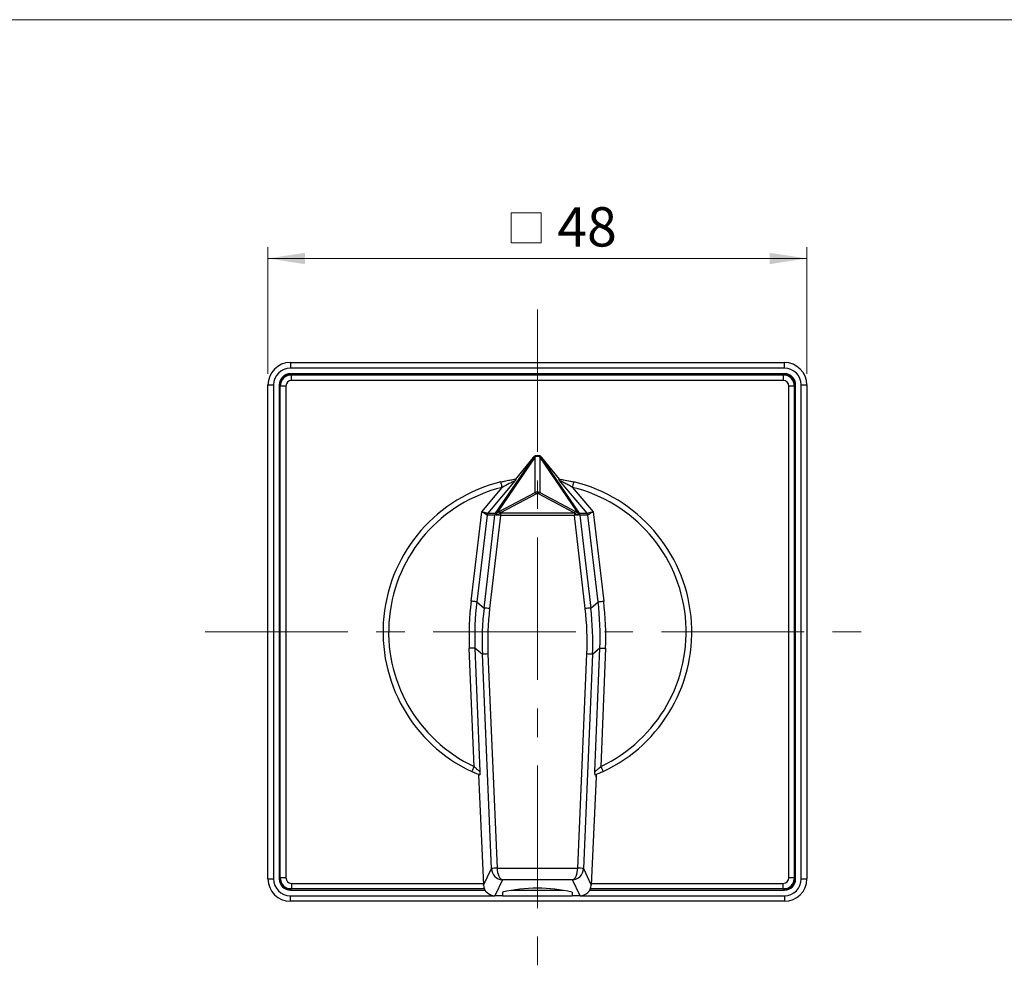
# Model space of a CAD drawing. Units: millimetres. Extents: x 28 to 424, y 8 to 268.
# Drawn here: x 175 to 263, y 181 to 268 of the extents above; entities that cross this region are included whole.
import ezdxf

# ---------------------------------------------------------------- set-up
doc = ezdxf.new("R2010")
doc.units = ezdxf.units.MM
doc.linetypes.add('CENTERX2', pattern=[20.32, 12.7, -2.54, 2.54, -2.54])
doc.styles.add('SLDTEXTSTYLE0', font='TXT', dxfattribs={"width": 0.75})
doc.dimstyles.new('SLDDIMSTYLE5', dxfattribs={"dimtxt": 3.5, "dimasz": 3.302, "dimexe": 0, "dimexo": 0.0625, "dimgap": 0.875, "dimtad": 1, "dimdec": 0, "dimrnd": 1e-09, "dimzin": 12, "dimdsep": 46, "dimtxsty": 'SLDTEXTSTYLE0', "dimsah": 1, "dimcen": 0.09, "dimadec": 0, "dimazin": 3, "dimtfac": 1, "dimtdec": 0, "dimtofl": 0, "dimtmove": 0, "dimatfit": 3, "dimfxl": 0, "dimfrac": 2, "dimtolj": 1, "dimtzin": 12, "dimarcsym": 0})

# ---------------------------------------------------------------- blocks, each defined once
blk = doc.blocks.new('SW_SYMBOL_MOD_BOX')
at = {"color": 0, "linetype": 'Continuous', "lineweight": 18}
for p, q in [((200, 200), (200, 800)), ((200, 800), (800, 800)), ((800, 800), (800, 200)), ((200, 200), (800, 200))]:
    blk.add_line(p, q, dxfattribs=at)
blk = doc.blocks.new('_D_6')
at = {"color": 7, "linetype": 'Continuous', "lineweight": 0}
for p, q in [((197.029, 236.043), (197.029, 247.313)), ((245.029, 236.043), (245.029, 247.313)), ((197.029, 246.313), (245.029, 246.313))]:
    blk.add_line(p, q, dxfattribs=at)
at = {"color": 7, "linetype": 'Continuous', "lineweight": 18}
for points in [[(197.029, 246.313), (200.331, 245.805), (200.331, 246.821)], [(245.029, 246.313), (241.727, 246.821), (241.727, 245.805)]]:
    blk.add_solid(points, dxfattribs=at)
at = {"color": 7, "linetype": 'Continuous', "lineweight": 18, "xscale": 0.004470703125, "yscale": 0.004470703125, "zscale": 0.004470703125}
blk.add_blockref('SW_SYMBOL_MOD_BOX', (217.797, 246.798), dxfattribs=at)
at = {"color": 7, "linetype": 'Continuous', "lineweight": 18, "insert": (222.798, 250.878), "char_height": 3.5, "attachment_point": 1, "style": 'SLDTEXTSTYLE0'}
blk.add_mtext('48', dxfattribs=at)

msp = doc.modelspace()

# ---------------------------------------------------------------- linework, layer by layer
at = {"color": 7, "linetype": 'Continuous', "lineweight": 18}
msp.add_line((27.763, 267.586), (424.267, 267.586), dxfattribs=at)
at = {"color": 7, "linetype": 'CENTERX2', "lineweight": 18}
for p, q in [((221.029, 241.779), (221.029, 181.469)), ((191.439, 213.043), (251.749, 213.043))]:
    msp.add_line(p, q, dxfattribs=at)
at = {"color": 7, "linetype": 'Continuous', "lineweight": 25}
for p, q in [((199.029, 237.043), (243.029, 237.043)), ((199.029, 237.043), (199.029, 236.543)), ((243.029, 236.543), (243.029, 237.043)), ((198.874, 235.945), (243.191, 235.945)), ((243.029, 236.543), (199.029, 236.543)), ((243.029, 236.043), (199.029, 236.043)), ((199.129, 235.443), (199.129, 235.943)), ((199.129, 235.943), (242.929, 235.943)), ((242.929, 235.943), (242.929, 235.443)), ((197.029, 191.043), (197.029, 235.043)), ((197.029, 235.043), (197.529, 235.043)), ((197.529, 235.043), (197.529, 191.043)), ((198.029, 235.043), (198.029, 191.043)), ((198.132, 235.204), (198.132, 235.026)), ((242.929, 235.443), (199.129, 235.443)), ((243.932, 190.886), (243.932, 235.204)), ((244.029, 191.043), (244.029, 235.043)), ((244.529, 191.043), (244.529, 235.043)), ((244.529, 235.043), (245.029, 235.043)), ((245.029, 235.043), (245.029, 191.043)), ((198.129, 191.143), (198.129, 234.943)), ((198.629, 234.943), (198.129, 234.943)), ((198.629, 234.943), (198.629, 191.143)), ((243.429, 191.143), (243.429, 234.943)), ((243.929, 234.943), (243.429, 234.943)), ((243.929, 234.943), (243.929, 191.143)), ((217.31, 223.612), (220.646, 228.505)), ((220.824, 228.628), (217.464, 223.7)), ((220.646, 228.575), (219.074, 226.653)), ((220.646, 228.505), (220.646, 228.575)), ((220.824, 225.469), (220.824, 228.628)), ((221.234, 228.628), (221.234, 225.469)), ((224.594, 223.7), (221.234, 228.628)), ((221.412, 228.575), (221.412, 228.505)), ((222.984, 226.653), (221.412, 228.575)), ((221.412, 228.505), (224.748, 223.612)), ((219.053, 226.518), (216.612, 223.612)), ((225.446, 223.612), (223.005, 226.518)), ((216.076, 223.75), (217.896, 225.917)), ((217.629, 223.765), (220.824, 225.469)), ((221.234, 225.469), (224.429, 223.765)), ((224.162, 225.917), (225.982, 223.75)), ((220.947, 225.353), (217.752, 223.649)), ((224.306, 223.649), (221.111, 225.353)), ((215.128, 215.783), (216.076, 223.75)), ((217.319, 223.62), (217.365, 223.655)), ((217.365, 223.655), (217.464, 223.7)), ((217.739, 223.632), (217.739, 223.422)), ((217.752, 223.649), (224.306, 223.649)), ((224.319, 223.632), (224.319, 223.422)), ((224.594, 223.7), (224.693, 223.655)), ((224.693, 223.655), (224.739, 223.62)), ((225.982, 223.75), (226.93, 215.783)), ((216.544, 223.454), (215.624, 215.724)), ((216.277, 215.162), (217.243, 223.454)), ((217.242, 223.454), (216.544, 223.454)), ((216.612, 223.612), (217.31, 223.612)), ((217.739, 223.422), (216.772, 215.126)), ((217.273, 223.461), (217.243, 223.454)), ((217.359, 223.486), (217.273, 223.461)), ((224.319, 223.422), (217.739, 223.422)), ((225.286, 215.126), (224.319, 223.422)), ((224.785, 223.461), (224.699, 223.486)), ((224.748, 223.612), (225.446, 223.612)), ((224.815, 223.454), (224.785, 223.461)), ((224.815, 223.454), (225.782, 215.162)), ((225.514, 223.454), (224.816, 223.454)), ((226.434, 215.724), (225.514, 223.454)), ((215.624, 215.724), (216.277, 215.162)), ((225.782, 215.162), (226.434, 215.724)), ((215.387, 201.054), (214.963, 211.584)), ((215.462, 211.604), (215.905, 200.607)), ((216.124, 211.035), (215.462, 211.604)), ((226.596, 211.604), (225.934, 211.035)), ((226.153, 200.607), (226.596, 211.604)), ((227.095, 211.584), (226.671, 201.054)), ((216.933, 191.956), (216.124, 211.035)), ((216.623, 211.078), (217.432, 191.999)), ((224.626, 191.999), (225.435, 211.078)), ((225.934, 211.035), (225.125, 191.956)), ((215.79, 200.33), (216.234, 190.494)), ((226.259, 200.141), (225.824, 190.494)), ((226.259, 200.141), (226.267, 200.33)), ((226.26, 200.141), (226.259, 200.141)), ((226.268, 200.33), (226.26, 200.141)), ((216.234, 190.494), (216.933, 191.956)), ((217.432, 191.999), (224.626, 191.999)), ((225.125, 191.956), (225.824, 190.494)), ((197.029, 191.043), (197.529, 191.043)), ((198.629, 191.143), (198.129, 191.143)), ((198.132, 191.06), (198.132, 190.886)), ((199.129, 190.643), (199.129, 190.143)), ((217.91, 190.957), (217.235, 189.543)), ((224.148, 190.957), (217.91, 190.957)), ((224.823, 189.543), (224.148, 190.957)), ((242.929, 190.143), (242.929, 190.643)), ((243.929, 191.143), (243.429, 191.143)), ((244.529, 191.043), (245.029, 191.043)), ((199.067, 190.145), (198.874, 190.145)), ((199.029, 190.043), (216.366, 190.043)), ((199.029, 189.043), (199.029, 189.543)), ((216.316, 190.143), (199.129, 190.143)), ((217.929, 189.543), (217.235, 189.543)), ((217.929, 189.859), (217.929, 189.543)), ((218.7, 190.043), (223.358, 190.043)), ((224.129, 189.859), (224.129, 189.543)), ((224.823, 189.543), (224.129, 189.543)), ((225.692, 190.043), (243.029, 190.043)), ((242.929, 190.143), (225.742, 190.143)), ((243.191, 190.145), (242.992, 190.145)), ((243.029, 189.543), (243.029, 189.043)), ((243.029, 189.043), (199.029, 189.043))]:
    msp.add_line(p, q, dxfattribs=at)
at = {"color": 8, "linetype": 'Continuous', "lineweight": 25}
for p, q in [((199.129, 190.643), (216.228, 190.643)), ((225.83, 190.643), (242.929, 190.643)), ((199.029, 189.543), (217.235, 189.543)), ((217.929, 189.543), (224.129, 189.543)), ((224.823, 189.543), (243.029, 189.543))]:
    msp.add_line(p, q, dxfattribs=at)
at = {"color": 7, "linetype": 'Continuous', "lineweight": 25, "flags": 128}
for points in [[(220.646, 228.575), (220.664, 228.597), (220.683, 228.621), (220.703, 228.645)], [(221.355, 228.645), (221.375, 228.621), (221.394, 228.597), (221.412, 228.575)], [(217.896, 225.917), (217.873, 226.012), (217.851, 226.103), (217.83, 226.187), (217.812, 226.261), (217.797, 226.321), (217.787, 226.366), (217.78, 226.394), (217.778, 226.403)], [(224.162, 225.917), (224.185, 226.012), (224.208, 226.103), (224.228, 226.187), (224.246, 226.261), (224.261, 226.321), (224.271, 226.366), (224.278, 226.394), (224.28, 226.403)], [(216.076, 223.75), (216.177, 223.724), (216.275, 223.699), (216.365, 223.675), (216.445, 223.655), (216.512, 223.637), (216.563, 223.624), (216.597, 223.616), (216.612, 223.612)], [(216.544, 223.454), (216.531, 223.463), (216.501, 223.481), (216.457, 223.51), (216.398, 223.546), (216.329, 223.591), (216.25, 223.64), (216.164, 223.694), (216.076, 223.75)], [(225.446, 223.612), (225.461, 223.616), (225.495, 223.624), (225.546, 223.637), (225.613, 223.655), (225.693, 223.675), (225.783, 223.699), (225.881, 223.724), (225.982, 223.75)], [(225.982, 223.75), (225.894, 223.694), (225.808, 223.64), (225.729, 223.591), (225.66, 223.546), (225.601, 223.51), (225.557, 223.481), (225.527, 223.463), (225.514, 223.454)], [(215.624, 215.724), (215.61, 215.726), (215.579, 215.73), (215.531, 215.735), (215.469, 215.743), (215.395, 215.751), (215.312, 215.761), (215.221, 215.772), (215.128, 215.783)], [(226.434, 215.724), (226.448, 215.726), (226.48, 215.73), (226.527, 215.735), (226.589, 215.743), (226.663, 215.751), (226.746, 215.761), (226.837, 215.772), (226.93, 215.783)], [(215.462, 211.604), (215.449, 211.604), (215.418, 211.603), (215.37, 211.601), (215.308, 211.598), (215.234, 211.595), (215.149, 211.592), (215.058, 211.588), (214.963, 211.584)], [(226.596, 211.604), (226.609, 211.604), (226.64, 211.603), (226.688, 211.601), (226.75, 211.598), (226.824, 211.595), (226.909, 211.592), (227, 211.588), (227.095, 211.584)], [(215.387, 201.054), (215.345, 200.966), (215.305, 200.881), (215.268, 200.803), (215.236, 200.735), (215.21, 200.678), (215.19, 200.637), (215.178, 200.611), (215.174, 200.602)], [(226.671, 201.054), (226.713, 200.966), (226.753, 200.881), (226.79, 200.803), (226.822, 200.735), (226.848, 200.678), (226.868, 200.637), (226.88, 200.611), (226.884, 200.602)]]:
    msp.add_lwpolyline(points, dxfattribs=at)
at = {"color": 7, "linetype": 'Continuous', "lineweight": 25}
for centre, radius, start, end in [((199.029, 235.043), 2, 90, 180), ((243.029, 235.043), 2, 0, 90), ((199.029, 235.043), 1.5, 90, 180), ((199.029, 235.043), 1, 90, 180), ((199.129, 234.943), 1, 90, 180), ((198.874, 235.204), 0.741, 90, 180), ((242.929, 234.943), 1, 360, 90), ((243.029, 235.043), 1.5, 0, 90), ((243.029, 235.043), 1, 0, 90), ((243.191, 235.204), 0.741, 0, 90), ((199.129, 234.943), 0.5, 90, 180), ((242.929, 234.943), 0.5, 0, 90), ((221.029, 228.182), 0.501, 40.15779, 139.84221), ((221.021, 228.179), 0.496, 64.6043, 139.01873), ((220.978, 228.215), 0.441, 110.52469, 138.87393), ((221.029, 228.159), 0.512, 66.38427, 113.61573), ((221.08, 228.215), 0.441, 41.12607, 69.47531), ((221.029, 213.043), 13.75, 103.6784, 244.79679), ((221.029, 213.043), 13.75, 295.20321, 76.3216), ((221.029, 213.043), 13.25, 103.6784, 244.79679), ((220.695, 225.21), 0.29, 29.56225, 63.58494), ((221.363, 225.21), 0.29, 116.41533, 150.43835), ((221.029, 213.043), 13.25, 295.20321, 76.3216), ((217.541, 223.418), 0.3, 137.83117, 173.13718), ((217.556, 223.446), 0.283, 132.36431, 176.94896), ((217.633, 223.484), 0.274, 127.99065, 179.54021), ((217.01, 224.97), 1.524, 283.2328, 298.60245), ((217.324, 224.294), 0.61, 283.23287, 298.60146), ((217.456, 223.479), 0.322, 28.27368, 60.12397), ((217.5, 223.506), 0.29, 29.56157, 63.58562), ((224.558, 223.506), 0.29, 116.41342, 150.43939), ((224.602, 223.479), 0.322, 119.87324, 151.72737), ((225.048, 224.97), 1.524, 241.39768, 256.76707), ((224.734, 224.293), 0.61, 241.39681, 256.76839), ((224.425, 223.484), 0.274, 0.45888, 52.00946), ((224.502, 223.446), 0.283, 3.05085, 47.63498), ((224.517, 223.418), 0.3, 6.86162, 42.16898), ((216.842, 223.419), 0.3, 140.07046, 173.23388), ((216.842, 223.419), 0.3, 140.03249, 173.16035), ((217.54, 223.419), 0.3, 140.06836, 173.23597), ((217.077, 218.331), 5.133, 82.58702, 87.80729), ((224.981, 218.331), 5.133, 92.1928, 97.41289), ((224.518, 223.419), 0.3, 6.76513, 39.93168), ((225.216, 223.419), 0.3, 6.76507, 39.93059), ((225.216, 223.419), 0.3, 6.83836, 39.96766), ((216.302, 212.086), 3.077, 81.21384, 90.48161), ((225.756, 212.086), 3.077, 89.51842, 98.78617), ((216.635, 208.033), 3.045, 90.21779, 99.65388), ((225.423, 208.033), 3.045, 80.34615, 89.78222), ((217.443, 188.953), 3.046, 90.21807, 99.65183), ((224.615, 188.954), 3.044, 80.34616, 89.78391), ((199.029, 191.043), 2, 180, 270), ((199.029, 191.043), 1.5, 180, 270), ((199.029, 191.043), 1, 180, 270), ((199.129, 191.143), 1, 180, 270), ((198.874, 190.886), 0.741, 180, 270), ((199.129, 191.143), 0.5, 180, 270), ((242.929, 191.143), 0.5, 270, 0), ((242.929, 191.143), 1, 270, 360), ((243.029, 191.043), 1.5, 270, 0), ((243.029, 191.043), 2, 270, 0), ((243.029, 191.043), 1, 270, 0), ((243.191, 190.886), 0.741, 270, 0), ((221.029, 176.139), 14.066, 77.26764, 102.73236)]:
    msp.add_arc(centre, radius, start, end, dxfattribs=at)
for centre, major_axis, ratio, start_param, end_param in [((221.029, 228.265), (0, 0.501), 0.997972, 5.57356, 6.992811), ((221.029, 224.987), (0, 0.529), 0.944486, 5.860496, 6.705875), ((221.029, 225.137), (0, 0.237), 0.843215, 5.860496, 6.705875), ((217.533, 223.056), (-0.167, 0.589), 0.432775, 0.197472, 0.238714), ((217.325, 223.665), (0.444, 0.196), 0.085366, 5.38846, 5.426794), ((217.448, 223.399), (0.441, 0.497), 0.113952, 5.298331, 5.336666), ((224.61, 223.399), (-0.441, 0.497), 0.113952, 0.94652, 0.984854), ((224.733, 223.665), (0.444, -0.196), 0.085366, 3.997984, 4.036318), ((224.525, 223.056), (0.167, 0.589), 0.432775, 6.044471, 6.085714), ((216.719, 224.905), (0.175, 1.451), 0.02908, 3.132957, 3.145093), ((217.016, 224.87), (0.404, 1.258), 0.022223, 3.142883, 3.155019), ((217.235, 223.092), (0.007, 0.363), 0.071927, 6.243273, 6.284515), ((224.823, 223.092), (-0.007, 0.363), 0.071927, 6.281855, 6.323097), ((225.042, 224.87), (-0.404, 1.258), 0.022223, 3.128166, 3.140302), ((225.339, 224.905), (-0.175, 1.451), 0.02908, 3.138093, 3.150228), ((241.473, 212.596), (20.129, -17.319), 0.997953, 3.732645, 3.891252), ((241.473, 212.596), (19.751, -16.993), 0.997875, 3.732645, 3.891252), ((200.585, 212.596), (19.751, 16.993), 0.997875, 5.533526, 5.692133), ((200.585, 212.596), (20.129, 17.319), 0.997953, 5.533526, 5.692133), ((242.13, 212.031), (-14.791, 21.514), 0.995567, 0.850171, 1.008778), ((242.13, 212.054), (-14.554, 21.071), 0.995446, 0.848013, 1.00662), ((199.928, 212.054), (14.554, 21.071), 0.995446, 5.276565, 5.435173), ((199.928, 212.031), (14.791, 21.514), 0.995567, 5.274407, 5.433015), ((217.91, 191.953), (-0.568, 0.838), 0.950456, 0.995471, 2.52206), ((217.91, 191.953), (-0.056, 1), 0.475827, 1.498143, 3.024716), ((224.148, 191.953), (0.056, 1), 0.475827, 3.258469, 4.785043), ((224.148, 191.953), (0.568, 0.838), 0.950456, 3.761125, 5.287714), ((217.234, 190.538), (1, -0.049), 0.993673, 3.235084, 4.761672), ((224.824, 190.538), (1, 0.049), 0.993673, 4.663106, 6.189694)]:
    msp.add_ellipse(centre, major_axis=major_axis, ratio=ratio, start_param=start_param, end_param=end_param, dxfattribs=at)
for points, knots in [([(217.778, 226.403), (217.924, 226.437), (218.222, 226.507), (218.662, 226.59), (218.976, 226.64), (219.117, 226.659), (219.148, 226.664)], [0, 0, 0, 0, 0.299132, 0.60823, 0.914185, 1, 1, 1, 1]), ([(219.053, 226.518), (219.047, 226.516), (219.035, 226.51), (218.962, 226.476), (218.791, 226.394), (218.42, 226.21), (218.101, 226.032), (217.896, 225.917)], [0, 0, 0, 0, 0.0562787, 0.1296692, 0.2555191, 0.522549, 1, 1, 1, 1]), ([(219.148, 226.664), (219.149, 226.66), (219.15, 226.652), (219.105, 226.587), (219.063, 226.532), (219.053, 226.519), (219.053, 226.518)], [0, 0, 0, 0, 0.39642, 0.870873, 0.991817, 1, 1, 1, 1]), ([(223.005, 226.518), (223.005, 226.519), (222.995, 226.532), (222.953, 226.587), (222.908, 226.652), (222.91, 226.66), (222.91, 226.664)], [0, 0, 0, 0, 0.008183, 0.129128, 0.60358, 1, 1, 1, 1]), ([(222.91, 226.664), (223.046, 226.644), (223.361, 226.598), (223.861, 226.502), (224.181, 226.427), (224.28, 226.403)], [0, 0, 0, 0, 0.34299, 0.795848, 1, 1, 1, 1]), ([(224.162, 225.917), (224.047, 225.982), (223.816, 226.113), (223.52, 226.267), (223.27, 226.393), (223.116, 226.467), (223.025, 226.509), (223.012, 226.515), (223.005, 226.518)], [0, 0, 0, 0, 0.2686663, 0.5416679, 0.6862502, 0.8705405, 0.9359274, 1, 1, 1, 1]), ([(215.387, 201.054), (215.465, 200.982), (215.594, 200.86), (215.755, 200.725), (215.851, 200.649), (215.895, 200.614), (215.902, 200.608), (215.905, 200.607)], [0, 0, 0, 0, 0.347888, 0.579481, 0.763476, 0.917249, 1, 1, 1, 1]), ([(226.153, 200.607), (226.16, 200.612), (226.173, 200.621), (226.245, 200.678), (226.365, 200.777), (226.519, 200.91), (226.626, 201.011), (226.671, 201.054)], [0, 0, 0, 0, 0.154834, 0.309073, 0.516542, 0.794527, 1, 1, 1, 1]), ([(215.884, 200.292), (215.779, 200.335), (215.561, 200.424), (215.306, 200.541), (215.174, 200.602)], [0, 0, 0, 0, 0.481144, 1, 1, 1, 1]), ([(215.905, 200.607), (215.905, 200.606), (215.904, 200.545), (215.902, 200.43), (215.895, 200.311), (215.887, 200.298), (215.884, 200.292)], [0, 0, 0, 0, 0.005573, 0.324537, 0.685064, 1, 1, 1, 1]), ([(226.174, 200.292), (226.171, 200.298), (226.163, 200.311), (226.156, 200.43), (226.154, 200.545), (226.153, 200.606), (226.153, 200.607)], [0, 0, 0, 0, 0.314936, 0.675463, 0.994427, 1, 1, 1, 1]), ([(226.884, 200.602), (226.751, 200.541), (226.496, 200.424), (226.278, 200.335), (226.174, 200.292)], [0, 0, 0, 0, 0.522871, 1, 1, 1, 1])]:
    msp.add_open_spline(points, degree=3, knots=knots, dxfattribs=at)

# ---------------------------------------------------------------- dimensions: what is measured, and where the dimension line sits
at = {"color": 7, "linetype": 'Continuous', "lineweight": 18}
dim = msp.add_linear_dim(base=(245.029, 246.313), p1=(197.029, 235.043), p2=(245.029, 235.043), angle=0, text='{\\fGDT;o}<>', dimstyle='SLDDIMSTYLE5', dxfattribs=at)
dim.commit()
dim.dimension.update_dxf_attribs({"geometry": '_D_6', "text_midpoint": (222.884, 246.313), "dimtype": 160})

doc.saveas('drawing.dxf')
